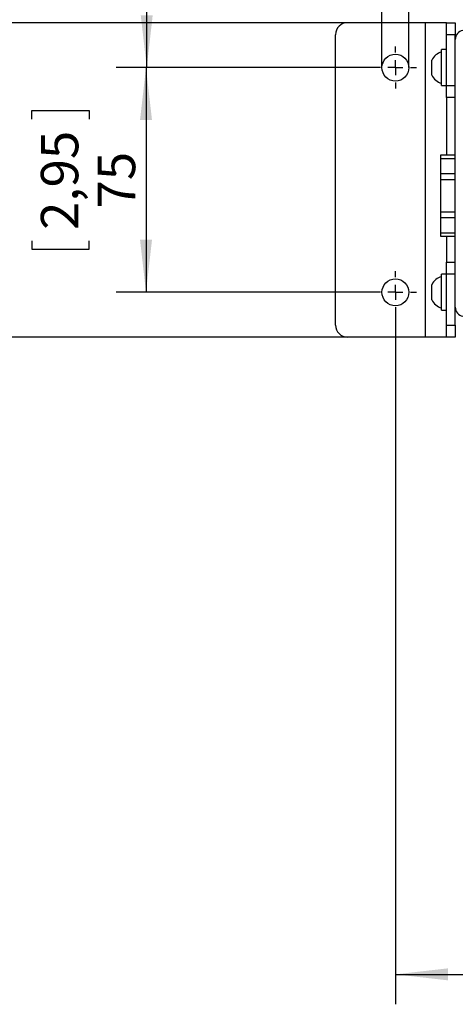
# Model space of a CAD drawing. Extents: x 0 to 210, y 0 to 297.
# Drawn here: x 39 to 68, y 139 to 205 of the extents above; entities that cross this region are included whole.
import ezdxf

# ---------------------------------------------------------------- set-up
doc = ezdxf.new("R2010")
doc.units = 0
doc.layers.get('0').update_dxf_attribs({"linetype": 'CONTINUOUS'})
doc.styles.add('SLDTEXTSTYLE0', font='TXT', dxfattribs={"width": 0.605})
doc.dimstyles.new('SLDDIMSTYLE0', dxfattribs={"dimtxt": 2.5, "dimasz": 3.5, "dimexe": 0, "dimexo": 0.0625, "dimtad": 1, "dimlfac": 5, "dimrnd": 1e-09, "dimzin": 12, "dimtxsty": 'SLDTEXTSTYLE0', "dimsah": 1, "dimcen": 0.09, "dimazin": 3, "dimtfac": 1, "dimtofl": 0, "dimtmove": 0, "dimatfit": 3, "dimtolj": 1, "dimtzin": 12})
doc.dimstyles.new('SLDDIMSTYLE1', dxfattribs={"dimtxt": 2.5, "dimasz": 3.5, "dimexe": 0, "dimexo": 0.0625, "dimtad": 1, "dimlfac": 5, "dimrnd": 1e-09, "dimzin": 12, "dimtxsty": 'SLDTEXTSTYLE0', "dimsah": 1, "dimcen": 0.09, "dimazin": 3, "dimtfac": 1, "dimtmove": 0, "dimatfit": 3, "dimtolj": 1, "dimtzin": 12})

# ---------------------------------------------------------------- blocks, each defined once
blk = doc.blocks.new('_D_1')
at = {"color": 7, "linetype": 'CONTINUOUS'}
for p, q in [((62.747, 201.349), (45.481, 201.349)), ((47.481, 201.349), (47.481, 186.349)), ((39.842, 197.907), (39.842, 198.48)), ((39.842, 198.48), (43.679, 198.48)), ((43.679, 198.48), (43.679, 197.907)), ((39.842, 189.791), (39.842, 189.218)), ((43.679, 189.218), (43.679, 189.791)), ((39.842, 189.218), (43.679, 189.218)), ((62.747, 186.349), (45.481, 186.349))]:
    blk.add_line(p, q, dxfattribs=at)
for points in [[(47.481, 201.349), (47.081, 197.849), (47.881, 197.849)], [(47.481, 186.349), (47.881, 189.849), (47.081, 189.849)]]:
    blk.add_solid(points, dxfattribs=at)
at = {"color": 7, "linetype": 'CONTINUOUS', "char_height": 2.5, "attachment_point": 1, "rotation": 90, "style": 'SLDTEXTSTYLE0'}
for s, insert in [('2,95', (40.456, 190.507)), ('75', (44.259, 191.939))]:
    blk.add_mtext(s, dxfattribs=dict(at, insert=insert))
blk = doc.blocks.new('_D_2')
at = {"color": 7, "linetype": 'CONTINUOUS'}
for p, q in [((51.33, 227.047), (50.757, 227.047)), ((50.757, 227.047), (50.757, 223.21)), ((59.446, 227.047), (60.019, 227.047)), ((60.019, 227.047), (60.019, 223.21)), ((50.757, 223.21), (51.33, 223.21)), ((60.019, 223.21), (59.446, 223.21)), ((63.247, 201.349), (63.247, 221.408)), ((65.047, 201.349), (65.047, 221.408)), ((63.247, 219.408), (50.327, 219.408)), ((63.247, 219.408), (65.047, 219.408)), ((65.047, 219.408), (70.047, 219.408))]:
    blk.add_line(p, q, dxfattribs=at)
for points in [[(63.247, 219.408), (59.747, 219.808), (59.747, 219.008)], [(65.047, 219.408), (68.547, 219.008), (68.547, 219.808)]]:
    blk.add_solid(points, dxfattribs=at)
at = {"color": 7, "linetype": 'CONTINUOUS', "char_height": 2.5, "attachment_point": 1, "style": 'SLDTEXTSTYLE0'}
for s, insert in [('0,35', (52.046, 226.432)), ('%%c', (52.611, 222.63)), ('9', (56.256, 222.63))]:
    blk.add_mtext(s, dxfattribs=dict(at, insert=insert))
blk = doc.blocks.new('_D_3')
at = {"color": 7, "linetype": 'CONTINUOUS'}
for p, q in [((60.947, 204.349), (33.737, 204.349)), ((35.737, 204.349), (35.737, 183.349)), ((28.098, 197.907), (28.098, 198.48)), ((28.098, 198.48), (31.935, 198.48)), ((31.935, 198.48), (31.935, 197.907)), ((28.098, 189.791), (28.098, 189.218)), ((31.935, 189.218), (31.935, 189.791)), ((28.098, 189.218), (31.935, 189.218)), ((60.947, 183.349), (33.737, 183.349))]:
    blk.add_line(p, q, dxfattribs=at)
for points in [[(35.737, 204.349), (35.337, 200.849), (36.137, 200.849)], [(35.737, 183.349), (36.137, 186.849), (35.337, 186.849)]]:
    blk.add_solid(points, dxfattribs=at)
at = {"color": 7, "linetype": 'CONTINUOUS', "char_height": 2.5, "attachment_point": 1, "rotation": 90, "style": 'SLDTEXTSTYLE0'}
for s, insert in [('4,13', (28.712, 190.507)), ('105', (32.514, 190.984))]:
    blk.add_mtext(s, dxfattribs=dict(at, insert=insert))
blk = doc.blocks.new('_D_4')
at = {"color": 7, "linetype": 'CONTINUOUS'}
for p, q in [((64.147, 184.949), (64.147, 138.801)), ((69.589, 148.44), (69.016, 148.44)), ((69.016, 148.44), (69.016, 144.603)), ((77.705, 148.44), (78.278, 148.44)), ((78.278, 148.44), (78.278, 144.603)), ((83.147, 148.306), (83.147, 138.801)), ((69.016, 144.603), (69.589, 144.603)), ((78.278, 144.603), (77.705, 144.603)), ((64.147, 140.801), (83.147, 140.801))]:
    blk.add_line(p, q, dxfattribs=at)
for points in [[(64.147, 140.801), (67.647, 140.401), (67.647, 141.201)], [(83.147, 140.801), (79.647, 141.201), (79.647, 140.401)]]:
    blk.add_solid(points, dxfattribs=at)
at = {"color": 7, "linetype": 'CONTINUOUS', "char_height": 2.5, "attachment_point": 1, "style": 'SLDTEXTSTYLE0'}
for s, insert in [('3,74', (70.305, 147.825)), ('95', (71.737, 144.023))]:
    blk.add_mtext(s, dxfattribs=dict(at, insert=insert))
blk = doc.blocks.new('_D_5')
at = {"color": 7, "linetype": 'CONTINUOUS'}
for p, q in [((80.547, 232.449), (45.529, 232.449)), ((47.529, 201.349), (47.529, 232.449)), ((39.89, 220.957), (39.89, 221.53)), ((39.89, 221.53), (43.727, 221.53)), ((43.727, 221.53), (43.727, 220.957)), ((39.89, 212.841), (39.89, 212.268)), ((43.727, 212.268), (43.727, 212.841)), ((39.89, 212.268), (43.727, 212.268)), ((62.747, 201.349), (45.529, 201.349))]:
    blk.add_line(p, q, dxfattribs=at)
for points in [[(47.529, 232.449), (47.129, 228.949), (47.929, 228.949)], [(47.529, 201.349), (47.929, 204.849), (47.129, 204.849)]]:
    blk.add_solid(points, dxfattribs=at)
at = {"color": 7, "linetype": 'CONTINUOUS', "char_height": 2.5, "attachment_point": 1, "rotation": 90, "style": 'SLDTEXTSTYLE0'}
for s, insert in [('155,50', (44.307, 211.647)), ('6,12', (40.505, 213.557))]:
    blk.add_mtext(s, dxfattribs=dict(at, insert=insert))
blk = doc.blocks.new('SW_CENTERMARKSYMBOL_0')
at = {"color": 0, "linetype": 'CONTINUOUS'}
for p, q in [((0, 1), (0, 1.4)), ((-1, 0), (-1.4, 0)), ((0, 0), (-0.5, 0)), ((0, 0), (0, 0.5)), ((0, 0), (0, -0.5)), ((0, 0), (0.5, 0)), ((1, 0), (1.4, 0)), ((0, -1), (0, -1.4))]:
    blk.add_line(p, q, dxfattribs=at)
blk = doc.blocks.new('SW_CENTERMARKSYMBOL_1')
at = {"color": 0, "linetype": 'CONTINUOUS'}
for p, q in [((0, 1), (0, 1.4)), ((-1, 0), (-1.4, 0)), ((0, 0), (-0.5, 0)), ((0, 0), (0, 0.5)), ((0, 0), (0, -0.5)), ((0, 0), (0.5, 0)), ((1, 0), (1.4, 0)), ((0, -1), (0, -1.4))]:
    blk.add_line(p, q, dxfattribs=at)

msp = doc.modelspace()

# ---------------------------------------------------------------- linework, layer by layer
at = {"color": 7, "linetype": 'CONTINUOUS'}
for p, q in [((66.1471, 204.3487), (60.9471, 204.3487)), ((67.5471, 204.3487), (66.1471, 204.3487)), ((67.5471, 203.5487), (67.5471, 204.3487)), ((67.5471, 204.3487), (68.1471, 204.3487)), ((68.1471, 204.3487), (68.1471, 203.5487)), ((60.1471, 184.1487), (60.1471, 203.5487)), ((67.5471, 200.1487), (67.5471, 203.5487)), ((68.1471, 202.554), (68.1471, 203.5487)), ((67.5471, 202.5487), (67.2271, 202.5487)), ((67.2271, 200.1487), (67.2271, 202.5487)), ((68.1471, 201.1587), (68.1471, 202.554)), ((66.5671, 200.8487), (66.5671, 201.8487)), ((68.1471, 195.9831), (68.1471, 201.1587)), ((67.2271, 200.1487), (67.5471, 200.1487)), ((67.5471, 199.3487), (67.5471, 200.1487)), ((68.1471, 199.3487), (67.5471, 199.3487)), ((67.5471, 199.3487), (67.5471, 195.4987)), ((68.1471, 194.2712), (68.1471, 195.9831)), ((68.1471, 195.4987), (67.1471, 195.4987)), ((67.1471, 195.4987), (67.1471, 195.2907)), ((67.1471, 195.2907), (68.1471, 195.2907)), ((67.1471, 195.2907), (67.1471, 194.2487)), ((68.1471, 194.2487), (67.1471, 194.2487)), ((67.1471, 194.2487), (67.1471, 193.8716)), ((68.1471, 189.0244), (68.1471, 194.2712)), ((67.1471, 193.8716), (68.1471, 193.8716)), ((67.1471, 193.8716), (67.1471, 191.7258)), ((67.1471, 191.7258), (68.1471, 191.7258)), ((67.1471, 191.7258), (67.1471, 191.3487)), ((67.1471, 191.3487), (68.1471, 191.3487)), ((67.1471, 191.3487), (67.1471, 190.3067)), ((67.1471, 190.3067), (68.1471, 190.3067)), ((67.1471, 190.3067), (67.1471, 190.0987)), ((67.1471, 190.0987), (68.1471, 190.0987)), ((67.5471, 190.0987), (67.5471, 188.3487)), ((68.1471, 185.3461), (68.1471, 189.0244)), ((67.5471, 188.3487), (68.1471, 188.3487)), ((67.5471, 187.5487), (67.5471, 188.3487)), ((67.5471, 187.5487), (67.2271, 187.5487)), ((67.2271, 185.1487), (67.2271, 187.5487)), ((67.5471, 184.1487), (67.5471, 187.5487)), ((66.5671, 185.8487), (66.5671, 186.8487)), ((67.2271, 185.1487), (67.5471, 185.1487)), ((68.1471, 184.1487), (68.1471, 185.3461)), ((67.5471, 183.3487), (67.5471, 184.1487)), ((68.1471, 184.1487), (68.1471, 183.3487)), ((66.1471, 183.3487), (60.9471, 183.3487)), ((67.5471, 183.3487), (66.1471, 183.3487)), ((68.1471, 183.3487), (67.5471, 183.3487))]:
    msp.add_line(p, q, dxfattribs=at)
at = {"color": 8, "linetype": 'CONTINUOUS'}
for p, q in [((66.1471, 183.3487), (66.1471, 204.3487)), ((68.1471, 203.5487), (67.5471, 203.5487)), ((67.5471, 200.1487), (68.1471, 200.1487)), ((68.1471, 187.5487), (67.5471, 187.5487)), ((67.5471, 184.1487), (68.1471, 184.1487))]:
    msp.add_line(p, q, dxfattribs=at)
at = {"color": 7, "linetype": 'CONTINUOUS'}
for centre in [(64.1471, 201.3487), (64.1471, 186.3487)]:
    msp.add_circle(centre, 0.9, dxfattribs=at)
for centre, radius, start, end in [((60.9471, 203.5487), 0.8, 90, 180), ((68.7471, 203.2339), 0.6, 99, 180), ((67.543, 201.3487), 1.0965, 106.740953, 152.870189), ((67.543, 201.3487), 1.0965, 207.129811, 253.259047), ((67.543, 186.3487), 1.0965, 106.740953, 152.870189), ((67.543, 186.3487), 1.0965, 207.129811, 253.259047), ((68.7471, 185.3461), 0.6, 180, 261), ((60.9471, 184.1487), 0.8, 180, 270)]:
    msp.add_arc(centre, radius, start, end, dxfattribs=at)

# ---------------------------------------------------------------- block references
for name, p in [('SW_CENTERMARKSYMBOL_0', (64.1471, 201.3487)), ('SW_CENTERMARKSYMBOL_1', (64.1471, 186.3487))]:
    msp.add_blockref(name, p, dxfattribs=at)

# ---------------------------------------------------------------- dimensions: what is measured, and where the dimension line sits
for base, p1, p2, picture, middle in [((47.5293, 232.4487), (62.7471, 201.3487), (80.5471, 232.4487), '_D_5', (47.5293, 216.8987)), ((35.7366, 183.3487), (60.9471, 204.3487), (60.9471, 183.3487), '_D_3', (35.7366, 193.8487)), ((47.4812, 186.3487), (62.7471, 201.3487), (62.7471, 186.3487), '_D_1', (47.4812, 193.8487))]:
    dim = msp.add_linear_dim(base=base, p1=p1, p2=p2, angle=90, dimstyle='SLDDIMSTYLE0', dxfattribs=at)
    dim.commit()
    dim.dimension.update_dxf_attribs({"geometry": picture, "text_midpoint": middle, "dimtype": 160})
dim = msp.add_linear_dim(base=(65.0471, 219.4076), p1=(63.2471, 201.3487), p2=(65.0471, 201.3487), text='%%c<>', dimstyle='SLDDIMSTYLE1', dxfattribs=at)
dim.commit()
dim.dimension.update_dxf_attribs({"geometry": '_D_2', "text_midpoint": (55.3882, 219.4076), "dimtype": 160})
dim = msp.add_linear_dim(base=(83.1471, 140.8007), p1=(64.1471, 184.9487), p2=(83.1471, 148.3063), dimstyle='SLDDIMSTYLE0', dxfattribs=at)
dim.commit()
dim.dimension.update_dxf_attribs({"geometry": '_D_4', "text_midpoint": (73.6471, 140.8007), "dimtype": 160})

doc.saveas('drawing.dxf')
